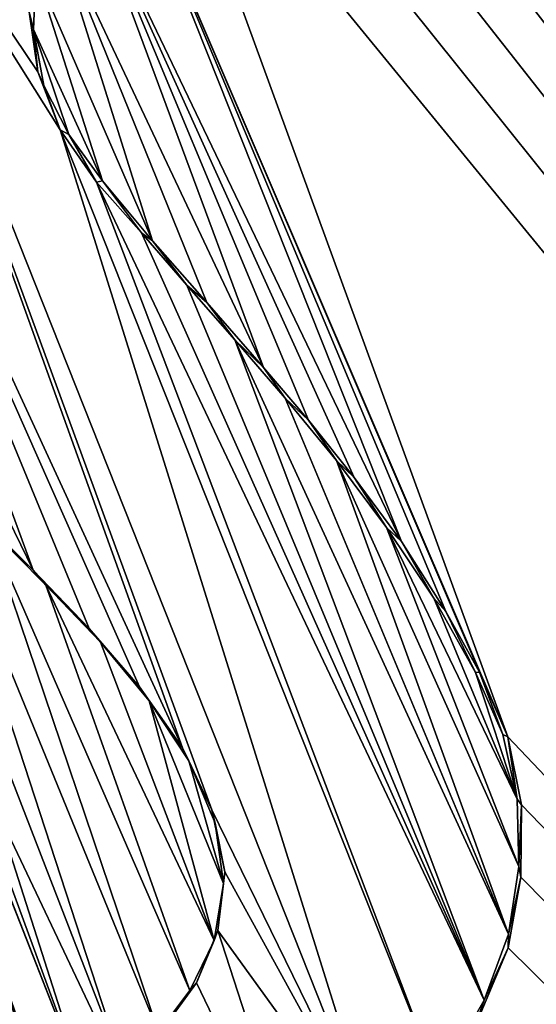
# Model space of a CAD drawing. Units: millimetres. Extents: x -110 to 110, y 0 to 326.
# Drawn here: x 7 to 8, y 70 to 72 of the extents above; entities that cross this region are included whole.
import ezdxf

# ---------------------------------------------------------------- set-up
doc = ezdxf.new("R2010")
doc.units = ezdxf.units.MM
doc.header["$LTSCALE"] = 65.185185
for name, color, linetype in [('280', 7, 'CONTINUOUS'), ('334', 7, 'CONTINUOUS'), ('335', 7, 'CONTINUOUS'), ('336', 7, 'CONTINUOUS'), ('47', 7, 'CONTINUOUS'), ('78', 7, 'CONTINUOUS'), ('95', 7, 'CONTINUOUS')]:
    doc.layers.add(name, color=color, linetype=linetype)

msp = doc.modelspace()

# ---------------------------------------------------------------- linework, layer by layer
at = {"layer": '280', "linetype": 'Continuous'}
for points in [[(19.1851, 68.3164, 76.6219), (23.5143, 73.6923, 75.0751), (3.771, 83.8058, 78.4386), (19.1851, 68.3164, 76.6219)], [(13.5608, 64.1935, 77.8082), (19.1851, 68.3164, 76.6219), (3.771, 83.8058, 78.4386), (13.5608, 64.1935, 77.8082)], [(13.5608, 64.1935, 77.8082), (3.771, 83.8058, 78.4386), (8.9933, 72.5132, 78.1395), (13.5608, 64.1935, 77.8082)], [(7.2933, 72.4572, 78.358), (13.5608, 64.1935, 77.8082), (7.3776, 72.4789, 78.3476), (7.2933, 72.4572, 78.358)], [(13.5608, 64.1935, 77.8082), (7.8058, 71.9115, 78.3117), (7.3776, 72.4789, 78.3476), (13.5608, 64.1935, 77.8082)], [(7.2047, 72.4291, 78.3689), (13.5608, 64.1935, 77.8082), (7.2933, 72.4572, 78.358), (7.2047, 72.4291, 78.3689)], [(7.1141, 72.3931, 78.3802), (13.5608, 64.1935, 77.8082), (7.2047, 72.4291, 78.3689), (7.1141, 72.3931, 78.3802)], [(7.0218, 72.3477, 78.3917), (13.5608, 64.1935, 77.8082), (7.1141, 72.3931, 78.3802), (7.0218, 72.3477, 78.3917)], [(6.9323, 72.2909, 78.4029), (13.5608, 64.1935, 77.8082), (7.0218, 72.3477, 78.3917), (6.9323, 72.2909, 78.4029)], [(6.8475, 72.2188, 78.4138), (7.593, 70.4796, 78.3712), (6.9323, 72.2909, 78.4029), (6.8475, 72.2188, 78.4138)], [(7.593, 70.4796, 78.3712), (13.5608, 64.1935, 77.8082), (6.9323, 72.2909, 78.4029), (7.593, 70.4796, 78.3712)], [(6.7755, 72.1343, 78.4235), (7.3907, 70.8506, 78.385), (6.8475, 72.2188, 78.4138), (6.7755, 72.1343, 78.4235)], [(7.5392, 70.6023, 78.3744), (7.593, 70.4796, 78.3712), (6.8475, 72.2188, 78.4138), (7.5392, 70.6023, 78.3744)], [(7.4755, 70.7177, 78.3787), (7.5392, 70.6023, 78.3744), (6.8475, 72.2188, 78.4138), (7.4755, 70.7177, 78.3787)], [(7.3907, 70.8506, 78.385), (7.4755, 70.7177, 78.3787), (6.8475, 72.2188, 78.4138), (7.3907, 70.8506, 78.385)], [(6.7252, 72.0371, 78.4309), (7.1292, 71.1811, 78.406), (6.7755, 72.1343, 78.4235), (6.7252, 72.0371, 78.4309)], [(7.3013, 70.972, 78.392), (7.3907, 70.8506, 78.385), (6.7755, 72.1343, 78.4235), (7.3013, 70.972, 78.392)], [(7.2143, 71.081, 78.3991), (7.3013, 70.972, 78.392), (6.7755, 72.1343, 78.4235), (7.2143, 71.081, 78.3991)], [(7.1292, 71.1811, 78.406), (7.2143, 71.081, 78.3991), (6.7755, 72.1343, 78.4235), (7.1292, 71.1811, 78.406)], [(6.7251, 69.7603, 78.4739), (6.1039, 71.5593, 78.5024), (5.8818, 72.101, 78.5143), (6.7251, 69.7603, 78.4739)], [(6.6585, 69.7245, 78.4807), (6.7251, 69.7603, 78.4739), (5.8818, 72.101, 78.5143), (6.6585, 69.7245, 78.4807)], [(6.6963, 71.9325, 78.4361), (6.9182, 71.4216, 78.4234), (6.7252, 72.0371, 78.4309), (6.6963, 71.9325, 78.4361)], [(7.0211, 71.3047, 78.4149), (7.1292, 71.1811, 78.406), (6.7252, 72.0371, 78.4309), (7.0211, 71.3047, 78.4149)], [(6.9182, 71.4216, 78.4234), (7.0211, 71.3047, 78.4149), (6.7252, 72.0371, 78.4309), (6.9182, 71.4216, 78.4234)], [(6.6922, 71.8235, 78.4388), (6.823, 71.5357, 78.431), (6.6963, 71.9325, 78.4361), (6.6922, 71.8235, 78.4388)], [(6.823, 71.5357, 78.431), (6.9182, 71.4216, 78.4234), (6.6963, 71.9325, 78.4361), (6.823, 71.5357, 78.431)], [(6.7592, 71.6236, 78.4359), (6.823, 71.5357, 78.431), (6.6922, 71.8235, 78.4388), (6.7592, 71.6236, 78.4359)], [(6.7118, 71.717, 78.4389), (6.7592, 71.6236, 78.4359), (6.6922, 71.8235, 78.4388), (6.7118, 71.717, 78.4389)], [(6.168, 71.3994, 78.499), (6.1039, 71.5593, 78.5024), (6.7931, 69.803, 78.4666), (6.168, 71.3994, 78.499)], [(6.7931, 69.803, 78.4666), (6.1039, 71.5593, 78.5024), (6.7251, 69.7603, 78.4739), (6.7931, 69.803, 78.4666)], [(6.2623, 71.252, 78.4925), (6.168, 71.3994, 78.499), (6.7931, 69.803, 78.4666), (6.2623, 71.252, 78.4925)], [(6.3724, 71.1175, 78.4843), (6.2623, 71.252, 78.4925), (6.7931, 69.803, 78.4666), (6.3724, 71.1175, 78.4843)], [(6.4885, 70.9956, 78.4752), (6.3724, 71.1175, 78.4843), (6.8614, 69.8547, 78.4591), (6.4885, 70.9956, 78.4752)], [(6.8614, 69.8547, 78.4591), (6.3724, 71.1175, 78.4843), (6.7931, 69.803, 78.4666), (6.8614, 69.8547, 78.4591)], [(6.604, 70.8797, 78.4659), (6.4885, 70.9956, 78.4752), (6.9292, 69.9186, 78.4514), (6.604, 70.8797, 78.4659)], [(6.9292, 69.9186, 78.4514), (6.4885, 70.9956, 78.4752), (6.8614, 69.8547, 78.4591), (6.9292, 69.9186, 78.4514)], [(6.7155, 70.7681, 78.457), (6.604, 70.8797, 78.4659), (6.9891, 69.9981, 78.444), (6.7155, 70.7681, 78.457)], [(6.9891, 69.9981, 78.444), (6.604, 70.8797, 78.4659), (6.9292, 69.9186, 78.4514), (6.9891, 69.9981, 78.444)], [(6.8192, 70.6593, 78.4486), (6.7155, 70.7681, 78.457), (7.0353, 70.0931, 78.4376), (6.8192, 70.6593, 78.4486)], [(7.0353, 70.0931, 78.4376), (6.7155, 70.7681, 78.457), (6.9891, 69.9981, 78.444), (7.0353, 70.0931, 78.4376)], [(6.9116, 70.5481, 78.4414), (6.8192, 70.6593, 78.4486), (7.0353, 70.0931, 78.4376), (6.9116, 70.5481, 78.4414)], [(3.4072, 70.5424, 78.7115), (7.0273, 61.6038, 78.5534), (3.4819, 70.551, 78.7075), (3.4072, 70.5424, 78.7115)], [(7.0273, 61.6038, 78.5534), (3.918, 69.3941, 78.6906), (3.4819, 70.551, 78.7075), (7.0273, 61.6038, 78.5534)], [(6.9869, 70.434, 78.436), (6.9116, 70.5481, 78.4414), (7.0531, 70.201, 78.4338), (6.9869, 70.434, 78.436)], [(7.0531, 70.201, 78.4338), (6.9116, 70.5481, 78.4414), (7.0353, 70.0931, 78.4376), (7.0531, 70.201, 78.4338)], [(3.2702, 70.5219, 78.7186), (7.0273, 61.6038, 78.5534), (3.3367, 70.5327, 78.7151), (3.2702, 70.5219, 78.7186)], [(3.3367, 70.5327, 78.7151), (7.0273, 61.6038, 78.5534), (3.4072, 70.5424, 78.7115), (3.3367, 70.5327, 78.7151)], [(3.5901, 68.5843, 78.7126), (7.0273, 61.6038, 78.5534), (3.2702, 70.5219, 78.7186), (3.5901, 68.5843, 78.7126)], [(7.6186, 70.3506, 78.3713), (13.5608, 64.1935, 77.8082), (7.593, 70.4796, 78.3712), (7.6186, 70.3506, 78.3713)], [(7.0374, 70.3158, 78.4332), (6.9869, 70.434, 78.436), (7.0531, 70.201, 78.4338), (7.0374, 70.3158, 78.4332)], [(7.6177, 70.2132, 78.3744), (13.5608, 64.1935, 77.8082), (7.6186, 70.3506, 78.3713), (7.6177, 70.2132, 78.3744)], [(7.5936, 70.079, 78.3799), (13.5608, 64.1935, 77.8082), (7.6177, 70.2132, 78.3744), (7.5936, 70.079, 78.3799)], [(4.8117, 70.1027, 78.6283), (7.0273, 61.6038, 78.5534), (4.8425, 70.1706, 78.6255), (4.8117, 70.1027, 78.6283)], [(7.0273, 61.6038, 78.5534), (5.2054, 69.3699, 78.6072), (4.8425, 70.1706, 78.6255), (7.0273, 61.6038, 78.5534)], [(4.7801, 70.0337, 78.6312), (7.0273, 61.6038, 78.5534), (4.8117, 70.1027, 78.6283), (4.7801, 70.0337, 78.6312)], [(7.5282, 69.9237, 78.3902), (13.5608, 64.1935, 77.8082), (7.5936, 70.079, 78.3799), (7.5282, 69.9237, 78.3902)], [(4.7483, 69.9639, 78.6341), (7.0273, 61.6038, 78.5534), (4.7801, 70.0337, 78.6312), (4.7483, 69.9639, 78.6341)]]:
    msp.add_3dface(points, dxfattribs=at)
at = {"layer": '334', "linetype": 'Continuous'}
for points in [[(6.6922, 71.8235, 78.4388), (6.6963, 71.9325, 78.4361), (6.6839, 71.857, 78.4138), (6.6922, 71.8235, 78.4388)], [(6.7005, 71.743, 78.4144), (6.6922, 71.8235, 78.4388), (6.6839, 71.857, 78.4138), (6.7005, 71.743, 78.4144)], [(6.7118, 71.717, 78.4389), (6.6922, 71.8235, 78.4388), (6.7005, 71.743, 78.4144), (6.7118, 71.717, 78.4389)], [(6.7428, 71.6324, 78.4123), (6.7118, 71.717, 78.4389), (6.7005, 71.743, 78.4144), (6.7428, 71.6324, 78.4123)], [(6.7592, 71.6236, 78.4359), (6.7118, 71.717, 78.4389), (6.7428, 71.6324, 78.4123), (6.7592, 71.6236, 78.4359)], [(6.8119, 71.5333, 78.4071), (6.7592, 71.6236, 78.4359), (6.7428, 71.6324, 78.4123), (6.8119, 71.5333, 78.4071)], [(6.823, 71.5357, 78.431), (6.7592, 71.6236, 78.4359), (6.8119, 71.5333, 78.4071), (6.823, 71.5357, 78.431)], [(6.8969, 71.4373, 78.4001), (6.823, 71.5357, 78.431), (6.8119, 71.5333, 78.4071), (6.8969, 71.4373, 78.4001)], [(6.9182, 71.4216, 78.4234), (6.823, 71.5357, 78.431), (6.8969, 71.4373, 78.4001), (6.9182, 71.4216, 78.4234)], [(6.9831, 71.3376, 78.3931), (6.9182, 71.4216, 78.4234), (6.8969, 71.4373, 78.4001), (6.9831, 71.3376, 78.3931)], [(7.0211, 71.3047, 78.4149), (6.9182, 71.4216, 78.4234), (6.9831, 71.3376, 78.3931), (7.0211, 71.3047, 78.4149)], [(7.0743, 71.2341, 78.3856), (7.0211, 71.3047, 78.4149), (6.9831, 71.3376, 78.3931), (7.0743, 71.2341, 78.3856)], [(7.1292, 71.1811, 78.406), (7.0211, 71.3047, 78.4149), (7.0743, 71.2341, 78.3856), (7.1292, 71.1811, 78.406)], [(7.1701, 71.1228, 78.3777), (7.1292, 71.1811, 78.406), (7.0743, 71.2341, 78.3856), (7.1701, 71.1228, 78.3777)], [(7.2143, 71.081, 78.3991), (7.1292, 71.1811, 78.406), (7.1701, 71.1228, 78.3777), (7.2143, 71.081, 78.3991)], [(7.2676, 71.0044, 78.3698), (7.2143, 71.081, 78.3991), (7.1701, 71.1228, 78.3777), (7.2676, 71.0044, 78.3698)], [(7.3013, 70.972, 78.392), (7.2143, 71.081, 78.3991), (7.2676, 71.0044, 78.3698), (7.3013, 70.972, 78.392)], [(7.3627, 70.8776, 78.3623), (7.3013, 70.972, 78.392), (7.2676, 71.0044, 78.3698), (7.3627, 70.8776, 78.3623)], [(7.3907, 70.8506, 78.385), (7.3013, 70.972, 78.392), (7.3627, 70.8776, 78.3623), (7.3907, 70.8506, 78.385)], [(7.4524, 70.7433, 78.3555), (7.3907, 70.8506, 78.385), (7.3627, 70.8776, 78.3623), (7.4524, 70.7433, 78.3555)], [(7.4755, 70.7177, 78.3787), (7.3907, 70.8506, 78.385), (7.4524, 70.7433, 78.3555), (7.4755, 70.7177, 78.3787)], [(7.5315, 70.6021, 78.3501), (7.4755, 70.7177, 78.3787), (7.4524, 70.7433, 78.3555), (7.5315, 70.6021, 78.3501)], [(7.5392, 70.6023, 78.3744), (7.4755, 70.7177, 78.3787), (7.5315, 70.6021, 78.3501), (7.5392, 70.6023, 78.3744)], [(7.5837, 70.4842, 78.347), (7.5392, 70.6023, 78.3744), (7.5315, 70.6021, 78.3501), (7.5837, 70.4842, 78.347)], [(7.593, 70.4796, 78.3712), (7.5392, 70.6023, 78.3744), (7.5837, 70.4842, 78.347), (7.593, 70.4796, 78.3712)], [(7.6107, 70.3616, 78.3468), (7.593, 70.4796, 78.3712), (7.5837, 70.4842, 78.347), (7.6107, 70.3616, 78.3468)], [(7.6186, 70.3506, 78.3713), (7.593, 70.4796, 78.3712), (7.6107, 70.3616, 78.3468), (7.6186, 70.3506, 78.3713)], [(7.6139, 70.2332, 78.3493), (7.6186, 70.3506, 78.3713), (7.6107, 70.3616, 78.3468), (7.6139, 70.2332, 78.3493)], [(7.6177, 70.2132, 78.3744), (7.6186, 70.3506, 78.3713), (7.6139, 70.2332, 78.3493), (7.6177, 70.2132, 78.3744)], [(7.5942, 70.1049, 78.3542), (7.6177, 70.2132, 78.3744), (7.6139, 70.2332, 78.3493), (7.5942, 70.1049, 78.3542)], [(7.5936, 70.079, 78.3799), (7.6177, 70.2132, 78.3744), (7.5942, 70.1049, 78.3542), (7.5936, 70.079, 78.3799)], [(7.5483, 69.9794, 78.3618), (7.5936, 70.079, 78.3799), (7.5942, 70.1049, 78.3542), (7.5483, 69.9794, 78.3618)], [(7.5282, 69.9237, 78.3902), (7.5936, 70.079, 78.3799), (7.5483, 69.9794, 78.3618), (7.5282, 69.9237, 78.3902)], [(7.4604, 69.8263, 78.3742), (7.5282, 69.9237, 78.3902), (7.5483, 69.9794, 78.3618), (7.4604, 69.8263, 78.3742)]]:
    msp.add_3dface(points, dxfattribs=at)
at = {"layer": '335', "linetype": 'Continuous'}
for points in [[(6.5771, 70.9094, 78.4429), (6.604, 70.8797, 78.4659), (6.6917, 70.7962, 78.4337), (6.5771, 70.9094, 78.4429)], [(6.604, 70.8797, 78.4659), (6.7155, 70.7681, 78.457), (6.6917, 70.7962, 78.4337), (6.604, 70.8797, 78.4659)], [(6.6917, 70.7962, 78.4337), (6.7155, 70.7681, 78.457), (6.7979, 70.6856, 78.4251), (6.6917, 70.7962, 78.4337)], [(6.7155, 70.7681, 78.457), (6.8192, 70.6593, 78.4486), (6.7979, 70.6856, 78.4251), (6.7155, 70.7681, 78.457)], [(6.7979, 70.6856, 78.4251), (6.8192, 70.6593, 78.4486), (6.8932, 70.5748, 78.4177), (6.7979, 70.6856, 78.4251)], [(6.8192, 70.6593, 78.4486), (6.9116, 70.5481, 78.4414), (6.8932, 70.5748, 78.4177), (6.8192, 70.6593, 78.4486)], [(6.8932, 70.5748, 78.4177), (6.9116, 70.5481, 78.4414), (6.9753, 70.459, 78.4116), (6.8932, 70.5748, 78.4177)], [(6.9116, 70.5481, 78.4414), (6.9869, 70.434, 78.436), (6.9753, 70.459, 78.4116), (6.9116, 70.5481, 78.4414)], [(6.9753, 70.459, 78.4116), (6.9869, 70.434, 78.436), (7.0308, 70.3409, 78.4082), (6.9753, 70.459, 78.4116)], [(6.9869, 70.434, 78.436), (7.0374, 70.3158, 78.4332), (7.0308, 70.3409, 78.4082), (6.9869, 70.434, 78.436)], [(7.0308, 70.3409, 78.4082), (7.0374, 70.3158, 78.4332), (7.0555, 70.2232, 78.408), (7.0308, 70.3409, 78.4082)], [(7.0374, 70.3158, 78.4332), (7.0531, 70.201, 78.4338), (7.0555, 70.2232, 78.408), (7.0374, 70.3158, 78.4332)], [(7.0555, 70.2232, 78.408), (7.0531, 70.201, 78.4338), (7.0419, 70.1117, 78.4115), (7.0555, 70.2232, 78.408)], [(7.0531, 70.201, 78.4338), (7.0353, 70.0931, 78.4376), (7.0419, 70.1117, 78.4115), (7.0531, 70.201, 78.4338)], [(7.0419, 70.1117, 78.4115), (7.0353, 70.0931, 78.4376), (7.0017, 70.0125, 78.4174), (7.0419, 70.1117, 78.4115)], [(7.0353, 70.0931, 78.4376), (6.9891, 69.9981, 78.444), (7.0017, 70.0125, 78.4174), (7.0353, 70.0931, 78.4376)], [(7.0017, 70.0125, 78.4174), (6.9891, 69.9981, 78.444), (6.9405, 69.928, 78.425), (7.0017, 70.0125, 78.4174)], [(6.9891, 69.9981, 78.444), (6.9292, 69.9186, 78.4514), (6.9405, 69.928, 78.425), (6.9891, 69.9981, 78.444)]]:
    msp.add_3dface(points, dxfattribs=at)
at = {"layer": '336', "color": 7, "linetype": 'Continuous'}
for points in [[(6.2981, 72.3401, 78.444), (6.1947, 72.1511, 78.458), (6.9753, 70.459, 78.4116), (6.2981, 72.3401, 78.444)], [(7.353, 69.6818, 78.3882), (6.7428, 71.6324, 78.4123), (6.2981, 72.3401, 78.444), (7.353, 69.6818, 78.3882)], [(7.353, 69.6818, 78.3882), (6.2981, 72.3401, 78.444), (7.0308, 70.3409, 78.4082), (7.353, 69.6818, 78.3882)], [(6.7428, 71.6324, 78.4123), (6.7005, 71.743, 78.4144), (6.2981, 72.3401, 78.444), (6.7428, 71.6324, 78.4123)], [(6.7005, 71.743, 78.4144), (6.6839, 71.857, 78.4138), (6.2981, 72.3401, 78.444), (6.7005, 71.743, 78.4144)], [(6.2981, 72.3401, 78.444), (6.9753, 70.459, 78.4116), (7.0308, 70.3409, 78.4082), (6.2981, 72.3401, 78.444)], [(6.1947, 72.1511, 78.458), (6.123, 71.9632, 78.4684), (6.6917, 70.7962, 78.4337), (6.1947, 72.1511, 78.458)], [(6.1947, 72.1511, 78.458), (6.6917, 70.7962, 78.4337), (6.7979, 70.6856, 78.4251), (6.1947, 72.1511, 78.458)], [(6.1947, 72.1511, 78.458), (6.7979, 70.6856, 78.4251), (6.8932, 70.5748, 78.4177), (6.1947, 72.1511, 78.458)], [(6.1947, 72.1511, 78.458), (6.8932, 70.5748, 78.4177), (6.9753, 70.459, 78.4116), (6.1947, 72.1511, 78.458)], [(6.123, 71.9632, 78.4684), (6.5771, 70.9094, 78.4429), (6.6917, 70.7962, 78.4337), (6.123, 71.9632, 78.4684)], [(7.353, 69.6818, 78.3882), (7.4604, 69.8263, 78.3742), (6.7428, 71.6324, 78.4123), (7.353, 69.6818, 78.3882)], [(7.4604, 69.8263, 78.3742), (6.8119, 71.5333, 78.4071), (6.7428, 71.6324, 78.4123), (7.4604, 69.8263, 78.3742)], [(7.4604, 69.8263, 78.3742), (7.5483, 69.9794, 78.3618), (6.8119, 71.5333, 78.4071), (7.4604, 69.8263, 78.3742)], [(7.5483, 69.9794, 78.3618), (6.8969, 71.4373, 78.4001), (6.8119, 71.5333, 78.4071), (7.5483, 69.9794, 78.3618)], [(7.5483, 69.9794, 78.3618), (6.9831, 71.3376, 78.3931), (6.8969, 71.4373, 78.4001), (7.5483, 69.9794, 78.3618)], [(7.5483, 69.9794, 78.3618), (7.0743, 71.2341, 78.3856), (6.9831, 71.3376, 78.3931), (7.5483, 69.9794, 78.3618)], [(7.5483, 69.9794, 78.3618), (7.5942, 70.1049, 78.3542), (7.0743, 71.2341, 78.3856), (7.5483, 69.9794, 78.3618)], [(7.5942, 70.1049, 78.3542), (7.1701, 71.1228, 78.3777), (7.0743, 71.2341, 78.3856), (7.5942, 70.1049, 78.3542)], [(7.5942, 70.1049, 78.3542), (7.2676, 71.0044, 78.3698), (7.1701, 71.1228, 78.3777), (7.5942, 70.1049, 78.3542)], [(7.5942, 70.1049, 78.3542), (7.6139, 70.2332, 78.3493), (7.2676, 71.0044, 78.3698), (7.5942, 70.1049, 78.3542)], [(7.6139, 70.2332, 78.3493), (7.3627, 70.8776, 78.3623), (7.2676, 71.0044, 78.3698), (7.6139, 70.2332, 78.3493)], [(7.6139, 70.2332, 78.3493), (7.6107, 70.3616, 78.3468), (7.3627, 70.8776, 78.3623), (7.6139, 70.2332, 78.3493)], [(7.6107, 70.3616, 78.3468), (7.4524, 70.7433, 78.3555), (7.3627, 70.8776, 78.3623), (7.6107, 70.3616, 78.3468)], [(7.6107, 70.3616, 78.3468), (7.5315, 70.6021, 78.3501), (7.4524, 70.7433, 78.3555), (7.6107, 70.3616, 78.3468)], [(7.6107, 70.3616, 78.3468), (7.5837, 70.4842, 78.347), (7.5315, 70.6021, 78.3501), (7.6107, 70.3616, 78.3468)], [(7.353, 69.6818, 78.3882), (7.0308, 70.3409, 78.4082), (7.0555, 70.2232, 78.408), (7.353, 69.6818, 78.3882)], [(7.353, 69.6818, 78.3882), (7.0555, 70.2232, 78.408), (7.0419, 70.1117, 78.4115), (7.353, 69.6818, 78.3882)], [(7.2254, 69.5475, 78.4037), (7.0419, 70.1117, 78.4115), (7.0017, 70.0125, 78.4174), (7.2254, 69.5475, 78.4037)], [(7.2254, 69.5475, 78.4037), (7.353, 69.6818, 78.3882), (7.0419, 70.1117, 78.4115), (7.2254, 69.5475, 78.4037)], [(7.2254, 69.5475, 78.4037), (7.0017, 70.0125, 78.4174), (6.9405, 69.928, 78.425), (7.2254, 69.5475, 78.4037)]]:
    msp.add_3dface(points, dxfattribs=at)
at = {"layer": '47', "linetype": 'Continuous'}
for points in [[(0, 84.5, -30), (13.0021, 81.0152, -30), (0, 69.65, -30), (0, 84.5, -30)], [(0, 69.65, -30), (13.0021, 81.0152, -30), (6.5538, 67.5205, -30), (0, 69.65, -30)], [(6.5538, 67.5205, -30), (13.0021, 81.0152, -30), (10.6042, 61.9456, -30), (6.5538, 67.5205, -30)]]:
    msp.add_3dface(points, dxfattribs=at)
at = {"layer": '78', "linetype": 'Continuous'}
for points in [[(0, 68.8177, -72.7086), (0, 98.1768, -78.822), (10.6795, 69.0157, -71.7001), (0, 68.8177, -72.7086)], [(10.6795, 69.0157, -71.7001), (0, 98.1768, -78.822), (10.9482, 69.0259, -71.6482), (10.6795, 69.0157, -71.7001)], [(10.9482, 69.0259, -71.6482), (0, 98.1768, -78.822), (21.7718, 69.6621, -68.3828), (10.9482, 69.0259, -71.6482)], [(21.7718, 69.6621, -68.3828), (0, 98.1768, -78.822), (21.5597, 78.7359, -70.3173), (21.7718, 69.6621, -68.3828)]]:
    msp.add_3dface(points, dxfattribs=at)
at = {"layer": '95', "linetype": 'Continuous'}
for points in [[(6.5518, 67.5206, -30.5), (10.6048, 61.9423, -30.5), (0, 84.3064, -30.5), (6.5518, 67.5206, -30.5)], [(0, 84.3064, -30.5), (10.6048, 61.9423, -30.5), (12.5746, 81.1158, -30.5), (0, 84.3064, -30.5)]]:
    msp.add_3dface(points, dxfattribs=at)

doc.saveas('drawing.dxf')
